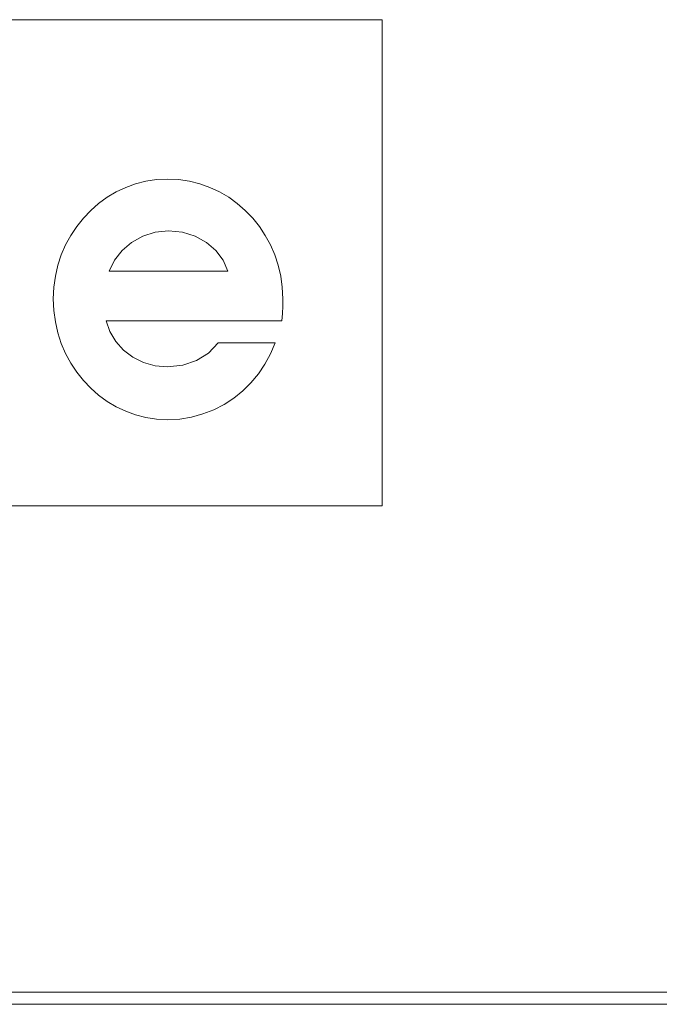
# Model space of a CAD drawing. Units: inches. Extents: x 331 to 921, y -110 to 370.
# Drawn here: x 665 to 691, y -48 to -8 of the extents above; entities that cross this region are included whole.
import ezdxf

# ---------------------------------------------------------------- set-up
doc = ezdxf.new("R2010")
doc.units = ezdxf.units.IN
doc.header["$MEASUREMENT"] = 0

# ---------------------------------------------------------------- blocks, each defined once
blk = doc.blocks.new('block 1169')
at = {"color": 7, "lineweight": 9}
blk.add_lwpolyline([(820.803, 442.742), (392.835, 442.742)], dxfattribs=at)
blk = doc.blocks.new('block 2035')
at = {"lineweight": 0}
blk.add_lwpolyline([(675.892, 471.827), (675.87, 472.302)], dxfattribs=at)
blk = doc.blocks.new('block 2036')
at = {"lineweight": 0}
blk.add_lwpolyline([(675.89, 471.522), (675.892, 471.827)], dxfattribs=at)
blk = doc.blocks.new('block 2037')
at = {"lineweight": 0}
blk.add_lwpolyline([(675.87, 472.302), (675.806, 472.763)], dxfattribs=at)
blk = doc.blocks.new('block 2038')
at = {"lineweight": 0}
blk.add_lwpolyline([(675.806, 472.763), (675.702, 473.21)], dxfattribs=at)
blk = doc.blocks.new('block 2039')
at = {"lineweight": 0}
blk.add_lwpolyline([(675.702, 473.21), (675.559, 473.641)], dxfattribs=at)
blk = doc.blocks.new('block 2040')
at = {"lineweight": 0}
blk.add_lwpolyline([(675.559, 473.641), (675.381, 474.052)], dxfattribs=at)
blk = doc.blocks.new('block 2041')
at = {"lineweight": 0}
blk.add_lwpolyline([(675.381, 474.052), (675.168, 474.443)], dxfattribs=at)
blk = doc.blocks.new('block 2042')
at = {"lineweight": 0}
blk.add_lwpolyline([(675.168, 474.443), (674.923, 474.811)], dxfattribs=at)
blk = doc.blocks.new('block 2043')
at = {"lineweight": 0}
blk.add_lwpolyline([(674.923, 474.811), (674.647, 475.154)], dxfattribs=at)
blk = doc.blocks.new('block 2044')
at = {"lineweight": 0}
blk.add_lwpolyline([(674.647, 475.154), (674.344, 475.47)], dxfattribs=at)
blk = doc.blocks.new('block 2045')
at = {"lineweight": 0}
blk.add_lwpolyline([(674.344, 475.47), (674.014, 475.756)], dxfattribs=at)
blk = doc.blocks.new('block 2046')
at = {"lineweight": 0}
blk.add_lwpolyline([(674.014, 475.756), (673.659, 476.011)], dxfattribs=at)
blk = doc.blocks.new('block 2047')
at = {"lineweight": 0}
blk.add_lwpolyline([(673.659, 476.011), (673.283, 476.233)], dxfattribs=at)
blk = doc.blocks.new('block 2048')
at = {"lineweight": 0}
blk.add_lwpolyline([(673.283, 476.233), (672.886, 476.419)], dxfattribs=at)
blk = doc.blocks.new('block 2049')
at = {"lineweight": 0}
blk.add_lwpolyline([(672.886, 476.419), (672.471, 476.567)], dxfattribs=at)
blk = doc.blocks.new('block 2050')
at = {"lineweight": 0}
blk.add_lwpolyline([(672.471, 476.567), (672.039, 476.675)], dxfattribs=at)
blk = doc.blocks.new('block 2051')
at = {"lineweight": 0}
blk.add_lwpolyline([(672.039, 476.675), (671.593, 476.742)], dxfattribs=at)
blk = doc.blocks.new('block 2052')
at = {"lineweight": 0}
blk.add_lwpolyline([(671.593, 476.742), (671.135, 476.765)], dxfattribs=at)
blk = doc.blocks.new('block 2053')
at = {"lineweight": 0}
blk.add_lwpolyline([(671.135, 476.765), (670.684, 476.742)], dxfattribs=at)
blk = doc.blocks.new('block 2054')
at = {"lineweight": 0}
blk.add_lwpolyline([(670.684, 476.742), (670.245, 476.675)], dxfattribs=at)
blk = doc.blocks.new('block 2055')
at = {"lineweight": 0}
blk.add_lwpolyline([(670.245, 476.675), (669.82, 476.567)], dxfattribs=at)
blk = doc.blocks.new('block 2056')
at = {"lineweight": 0}
blk.add_lwpolyline([(669.82, 476.567), (669.41, 476.419)], dxfattribs=at)
blk = doc.blocks.new('block 2057')
at = {"lineweight": 0}
blk.add_lwpolyline([(669.41, 476.419), (669.017, 476.233)], dxfattribs=at)
blk = doc.blocks.new('block 2058')
at = {"lineweight": 0}
blk.add_lwpolyline([(669.017, 476.233), (668.644, 476.011)], dxfattribs=at)
blk = doc.blocks.new('block 2059')
at = {"lineweight": 0}
blk.add_lwpolyline([(668.644, 476.011), (668.293, 475.756)], dxfattribs=at)
blk = doc.blocks.new('block 2060')
at = {"lineweight": 0}
blk.add_lwpolyline([(668.293, 475.756), (667.966, 475.47)], dxfattribs=at)
blk = doc.blocks.new('block 2061')
at = {"lineweight": 0}
blk.add_lwpolyline([(667.966, 475.47), (667.664, 475.154)], dxfattribs=at)
blk = doc.blocks.new('block 2062')
at = {"lineweight": 0}
blk.add_lwpolyline([(667.664, 475.154), (667.39, 474.811)], dxfattribs=at)
blk = doc.blocks.new('block 2063')
at = {"lineweight": 0}
blk.add_lwpolyline([(667.39, 474.811), (667.146, 474.443)], dxfattribs=at)
blk = doc.blocks.new('block 2064')
at = {"lineweight": 0}
blk.add_lwpolyline([(667.146, 474.443), (666.934, 474.052)], dxfattribs=at)
blk = doc.blocks.new('block 2065')
at = {"lineweight": 0}
blk.add_lwpolyline([(666.934, 474.052), (666.756, 473.641)], dxfattribs=at)
blk = doc.blocks.new('block 2066')
at = {"lineweight": 0}
blk.add_lwpolyline([(666.756, 473.641), (666.614, 473.21)], dxfattribs=at)
blk = doc.blocks.new('block 2067')
at = {"lineweight": 0}
blk.add_lwpolyline([(666.614, 473.21), (666.51, 472.763)], dxfattribs=at)
blk = doc.blocks.new('block 2068')
at = {"lineweight": 0}
blk.add_lwpolyline([(666.51, 472.763), (666.446, 472.302)], dxfattribs=at)
blk = doc.blocks.new('block 2069')
at = {"lineweight": 0}
blk.add_lwpolyline([(666.446, 472.302), (666.424, 471.827)], dxfattribs=at)
blk = doc.blocks.new('block 2070')
at = {"lineweight": 0}
blk.add_lwpolyline([(666.424, 471.827), (666.446, 471.346)], dxfattribs=at)
blk = doc.blocks.new('block 2071')
at = {"lineweight": 0}
blk.add_lwpolyline([(666.446, 471.346), (666.51, 470.877)], dxfattribs=at)
blk = doc.blocks.new('block 2072')
at = {"lineweight": 0}
blk.add_lwpolyline([(666.51, 470.877), (666.614, 470.424)], dxfattribs=at)
blk = doc.blocks.new('block 2073')
at = {"lineweight": 0}
blk.add_lwpolyline([(666.614, 470.424), (666.756, 469.989)], dxfattribs=at)
blk = doc.blocks.new('block 2074')
at = {"lineweight": 0}
blk.add_lwpolyline([(666.756, 469.989), (666.934, 469.573)], dxfattribs=at)
blk = doc.blocks.new('block 2075')
at = {"lineweight": 0}
blk.add_lwpolyline([(666.934, 469.573), (667.146, 469.178)], dxfattribs=at)
blk = doc.blocks.new('block 2076')
at = {"lineweight": 0}
blk.add_lwpolyline([(667.146, 469.178), (667.39, 468.807)], dxfattribs=at)
blk = doc.blocks.new('block 2077')
at = {"lineweight": 0}
blk.add_lwpolyline([(667.39, 468.807), (667.664, 468.462)], dxfattribs=at)
blk = doc.blocks.new('block 2078')
at = {"lineweight": 0}
blk.add_lwpolyline([(667.664, 468.462), (667.966, 468.144)], dxfattribs=at)
blk = doc.blocks.new('block 2079')
at = {"lineweight": 0}
blk.add_lwpolyline([(667.966, 468.144), (668.293, 467.856)], dxfattribs=at)
blk = doc.blocks.new('block 2080')
at = {"lineweight": 0}
blk.add_lwpolyline([(668.293, 467.856), (668.644, 467.6)], dxfattribs=at)
blk = doc.blocks.new('block 2081')
at = {"lineweight": 0}
blk.add_lwpolyline([(668.644, 467.6), (669.017, 467.378)], dxfattribs=at)
blk = doc.blocks.new('block 2082')
at = {"lineweight": 0}
blk.add_lwpolyline([(669.017, 467.378), (669.41, 467.191)], dxfattribs=at)
blk = doc.blocks.new('block 2083')
at = {"lineweight": 0}
blk.add_lwpolyline([(669.41, 467.191), (669.82, 467.043)], dxfattribs=at)
blk = doc.blocks.new('block 2084')
at = {"lineweight": 0}
blk.add_lwpolyline([(669.82, 467.043), (670.245, 466.934)], dxfattribs=at)
blk = doc.blocks.new('block 2085')
at = {"lineweight": 0}
blk.add_lwpolyline([(670.245, 466.934), (670.684, 466.867)], dxfattribs=at)
blk = doc.blocks.new('block 2086')
at = {"lineweight": 0}
blk.add_lwpolyline([(670.684, 466.867), (671.135, 466.844)], dxfattribs=at)
blk = doc.blocks.new('block 2087')
at = {"lineweight": 0}
blk.add_lwpolyline([(671.135, 466.844), (671.638, 466.871)], dxfattribs=at)
blk = doc.blocks.new('block 2088')
at = {"lineweight": 0}
blk.add_lwpolyline([(671.638, 466.871), (672.125, 466.95)], dxfattribs=at)
blk = doc.blocks.new('block 2089')
at = {"lineweight": 0}
blk.add_lwpolyline([(672.125, 466.95), (672.593, 467.079)], dxfattribs=at)
blk = doc.blocks.new('block 2090')
at = {"lineweight": 0}
blk.add_lwpolyline([(672.593, 467.079), (673.041, 467.254)], dxfattribs=at)
blk = doc.blocks.new('block 2091')
at = {"lineweight": 0}
blk.add_lwpolyline([(673.041, 467.254), (673.466, 467.473)], dxfattribs=at)
blk = doc.blocks.new('block 2092')
at = {"lineweight": 0}
blk.add_lwpolyline([(673.466, 467.473), (673.865, 467.733)], dxfattribs=at)
blk = doc.blocks.new('block 2093')
at = {"lineweight": 0}
blk.add_lwpolyline([(673.865, 467.733), (674.235, 468.033)], dxfattribs=at)
blk = doc.blocks.new('block 2094')
at = {"lineweight": 0}
blk.add_lwpolyline([(674.235, 468.033), (674.575, 468.368)], dxfattribs=at)
blk = doc.blocks.new('block 2095')
at = {"lineweight": 0}
blk.add_lwpolyline([(674.575, 468.368), (674.881, 468.736)], dxfattribs=at)
blk = doc.blocks.new('block 2096')
at = {"lineweight": 0}
blk.add_lwpolyline([(674.881, 468.736), (675.151, 469.136)], dxfattribs=at)
blk = doc.blocks.new('block 2097')
at = {"lineweight": 0}
blk.add_lwpolyline([(675.151, 469.136), (675.383, 469.563)], dxfattribs=at)
blk = doc.blocks.new('block 2098')
at = {"lineweight": 0}
blk.add_lwpolyline([(675.383, 469.563), (675.575, 470.016)], dxfattribs=at)
blk = doc.blocks.new('block 2099')
at = {"lineweight": 0}
blk.add_lwpolyline([(675.575, 470.016), (673.219, 470.016)], dxfattribs=at)
blk = doc.blocks.new('block 2100')
at = {"lineweight": 0}
blk.add_lwpolyline([(673.219, 470.016), (672.823, 469.592)], dxfattribs=at)
blk = doc.blocks.new('block 2101')
at = {"lineweight": 0}
blk.add_lwpolyline([(672.823, 469.592), (672.33, 469.279)], dxfattribs=at)
blk = doc.blocks.new('block 2102')
at = {"lineweight": 0}
blk.add_lwpolyline([(672.33, 469.279), (671.76, 469.085)], dxfattribs=at)
blk = doc.blocks.new('block 2103')
at = {"lineweight": 0}
blk.add_lwpolyline([(671.76, 469.085), (671.135, 469.019)], dxfattribs=at)
blk = doc.blocks.new('block 2104')
at = {"lineweight": 0}
blk.add_lwpolyline([(671.135, 469.019), (670.624, 469.067)], dxfattribs=at)
blk = doc.blocks.new('block 2105')
at = {"lineweight": 0}
blk.add_lwpolyline([(670.624, 469.067), (670.145, 469.206)], dxfattribs=at)
blk = doc.blocks.new('block 2106')
at = {"lineweight": 0}
blk.add_lwpolyline([(670.145, 469.206), (669.709, 469.425)], dxfattribs=at)
blk = doc.blocks.new('block 2107')
at = {"lineweight": 0}
blk.add_lwpolyline([(669.709, 469.425), (669.326, 469.716)], dxfattribs=at)
blk = doc.blocks.new('block 2108')
at = {"lineweight": 0}
blk.add_lwpolyline([(669.326, 469.716), (669.006, 470.069)], dxfattribs=at)
blk = doc.blocks.new('block 2109')
at = {"lineweight": 0}
blk.add_lwpolyline([(669.006, 470.069), (668.761, 470.474)], dxfattribs=at)
blk = doc.blocks.new('block 2110')
at = {"lineweight": 0}
blk.add_lwpolyline([(668.761, 470.474), (668.599, 470.921)], dxfattribs=at)
blk = doc.blocks.new('block 2111')
at = {"lineweight": 0}
blk.add_lwpolyline([(668.599, 470.921), (675.846, 470.921)], dxfattribs=at)
blk = doc.blocks.new('block 2112')
at = {"lineweight": 0}
blk.add_lwpolyline([(675.846, 470.921), (675.878, 471.226)], dxfattribs=at)
blk = doc.blocks.new('block 2113')
at = {"lineweight": 0}
blk.add_lwpolyline([(675.878, 471.226), (675.89, 471.522)], dxfattribs=at)
blk = doc.blocks.new('block 2114')
at = {"lineweight": 0}
blk.add_lwpolyline([(668.734, 472.96), (668.947, 473.414)], dxfattribs=at)
blk = doc.blocks.new('block 2115')
at = {"lineweight": 0}
blk.add_lwpolyline([(668.947, 473.414), (669.258, 473.817)], dxfattribs=at)
blk = doc.blocks.new('block 2116')
at = {"lineweight": 0}
blk.add_lwpolyline([(669.258, 473.817), (669.652, 474.155)], dxfattribs=at)
blk = doc.blocks.new('block 2117')
at = {"lineweight": 0}
blk.add_lwpolyline([(669.652, 474.155), (670.114, 474.413)], dxfattribs=at)
blk = doc.blocks.new('block 2118')
at = {"lineweight": 0}
blk.add_lwpolyline([(670.114, 474.413), (670.628, 474.578)], dxfattribs=at)
blk = doc.blocks.new('block 2119')
at = {"lineweight": 0}
blk.add_lwpolyline([(670.628, 474.578), (671.18, 474.636)], dxfattribs=at)
blk = doc.blocks.new('block 2120')
at = {"lineweight": 0}
blk.add_lwpolyline([(671.18, 474.636), (671.752, 474.578)], dxfattribs=at)
blk = doc.blocks.new('block 2121')
at = {"lineweight": 0}
blk.add_lwpolyline([(671.752, 474.578), (672.278, 474.413)], dxfattribs=at)
blk = doc.blocks.new('block 2122')
at = {"lineweight": 0}
blk.add_lwpolyline([(672.278, 474.413), (672.743, 474.155)], dxfattribs=at)
blk = doc.blocks.new('block 2123')
at = {"lineweight": 0}
blk.add_lwpolyline([(672.743, 474.155), (673.134, 473.817)], dxfattribs=at)
blk = doc.blocks.new('block 2124')
at = {"lineweight": 0}
blk.add_lwpolyline([(673.134, 473.817), (673.433, 473.414)], dxfattribs=at)
blk = doc.blocks.new('block 2125')
at = {"lineweight": 0}
blk.add_lwpolyline([(673.433, 473.414), (673.627, 472.96)], dxfattribs=at)
blk = doc.blocks.new('block 2126')
at = {"lineweight": 0}
blk.add_lwpolyline([(673.627, 472.96), (668.734, 472.96)], dxfattribs=at)
blk = doc.blocks.new('block 2279')
at = {"color": 7, "lineweight": 9}
blk.add_lwpolyline([(395.341, 443.243), (818.298, 443.243)], dxfattribs=at)
blk = doc.blocks.new('block 2281')
at = {"lineweight": 0}
blk.add_lwpolyline([(679.985, 463.289), (679.985, 483.334)], dxfattribs=at)
blk = doc.blocks.new('block 2282')
at = {"lineweight": 0}
blk.add_lwpolyline([(679.985, 463.289), (579.758, 463.289)], dxfattribs=at)
blk = doc.blocks.new('block 2284')
at = {"lineweight": 0}
blk.add_lwpolyline([(579.758, 483.334), (679.985, 483.334)], dxfattribs=at)

msp = doc.modelspace()

# ---------------------------------------------------------------- block references
at = {"color": 0}
for name in ['block 2284', 'block 2281', 'block 2056', 'block 2055', 'block 2054', 'block 2053', 'block 2052', 'block 2051', 'block 2050', 'block 2049', 'block 2058', 'block 2057', 'block 2048', 'block 2047', 'block 2060', 'block 2059', 'block 2046', 'block 2045', 'block 2061', 'block 2044', 'block 2062', 'block 2043', 'block 2063', 'block 2118', 'block 2119', 'block 2120', 'block 2121', 'block 2042', 'block 2064', 'block 2116', 'block 2117', 'block 2122', 'block 2123', 'block 2041', 'block 2065', 'block 2115', 'block 2124', 'block 2040', 'block 2066', 'block 2114', 'block 2125', 'block 2039', 'block 2067', 'block 2126', 'block 2038', 'block 2068', 'block 2037', 'block 2069', 'block 2035', 'block 2070', 'block 2036', 'block 2071', 'block 2113', 'block 2072', 'block 2110', 'block 2111', 'block 2112', 'block 2109', 'block 2073', 'block 2108', 'block 2074', 'block 2107', 'block 2100', 'block 2099', 'block 2098', 'block 2075', 'block 2106', 'block 2102', 'block 2101', 'block 2097', 'block 2076', 'block 2105', 'block 2104', 'block 2103', 'block 2096', 'block 2077', 'block 2078', 'block 2095', 'block 2079', 'block 2093', 'block 2094', 'block 2080', 'block 2092', 'block 2081', 'block 2082', 'block 2090', 'block 2091', 'block 2083', 'block 2084', 'block 2085', 'block 2086', 'block 2087', 'block 2088', 'block 2089', 'block 2282', 'block 2279', 'block 1169']:
    msp.add_blockref(name, (-0.007, -491.158), dxfattribs=at)

doc.saveas('drawing.dxf')
